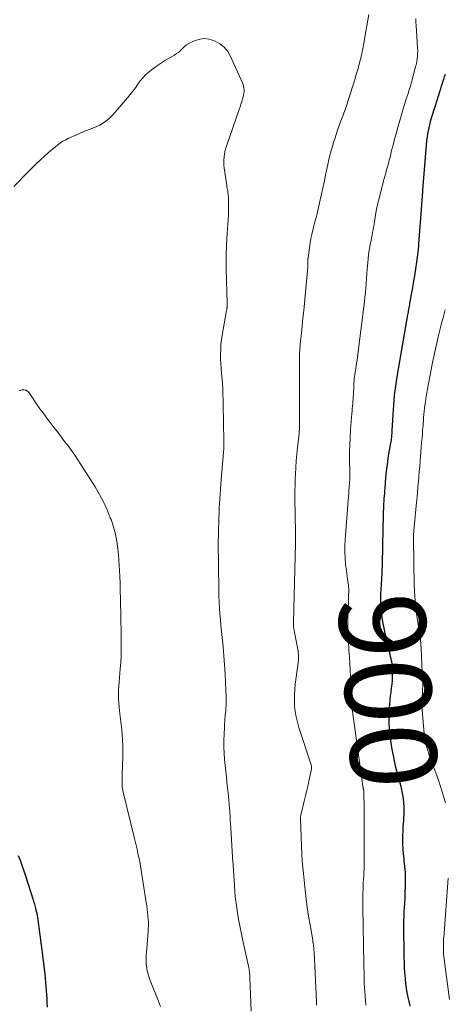
# Model space of a CAD drawing. Units: feet. Extents: x 2039995 to 2045019, y 555000 to 560003.
# Drawn here: x 2042230 to 2042329, y 555265 to 555494 of the extents above; entities that cross this region are included whole.
import ezdxf
from ezdxf.enums import TextEntityAlignment as Align

# ---------------------------------------------------------------- set-up
doc = ezdxf.new("R2010")
doc.units = ezdxf.units.FT
doc.header["$LTSCALE"] = 100
doc.header["$MEASUREMENT"] = 0
for name, color, linetype, lineweight in [('CONTOUR INDEX', 32, 'Continuous', 25), ('CONTOUR INDEX LABEL', 7, 'Continuous', 15), ('CONTOUR INTERMEDIATE', 40, 'Continuous', 15)]:
    doc.layers.add(name, color=color, linetype=linetype, lineweight=lineweight)
doc.styles.add('slant', font='romans.shx', dxfattribs={"oblique": 14.999978})

msp = doc.modelspace()

# ---------------------------------------------------------------- linework, layer by layer
at = {"layer": 'CONTOUR INDEX', "flags": 128}
for points, elevation in [([(2042328.81, 555481.11), (2042328.63, 555480.56), (2042328.45, 555480.01), (2042328.43, 555479.94), (2042328.25, 555479.36), (2042328.06, 555478.78), (2042327.87, 555478.2), (2042327.69, 555477.61), (2042326.42, 555473.65), (2042326.26, 555473.16), (2042326.1, 555472.67), (2042325.94, 555472.18), (2042325.79, 555471.7), (2042325.63, 555471.21), (2042325.49, 555470.72), (2042325.37, 555470.22), (2042325.25, 555469.72), (2042325.03, 555468.73), (2042324.84, 555467.72), (2042324.67, 555466.72), (2042324.54, 555465.71), (2042324.43, 555464.69), (2042323.68, 555455.29), (2042323.64, 555454.89), (2042323.61, 555454.49), (2042323.58, 555454.09), (2042323.56, 555453.69), (2042323.55, 555453.59), (2042323.52, 555453.25), (2042323.5, 555452.9), (2042323.47, 555452.55), (2042323.44, 555452.2), (2042323.41, 555451.85), (2042323.39, 555451.5), (2042323.36, 555451.15), (2042323.33, 555450.8), (2042322.64, 555441.78), (2042322.64, 555441.69), (2042322.63, 555441.6), (2042322.63, 555441.51), (2042322.63, 555441.43), (2042322.62, 555441.34), (2042322.62, 555441.25), (2042322.62, 555441.16), (2042322.61, 555441.08), (2042322.61, 555441), (2042322.6, 555440.88), (2042322.59, 555440.75), (2042322.58, 555440.63), (2042322.57, 555440.5), (2042322.17, 555437.55), (2042321.94, 555435.96), (2042321.7, 555434.36), (2042321.44, 555432.77), (2042321.16, 555431.18), (2042320.58, 555427.97), (2042320.52, 555427.63), (2042320.46, 555427.29), (2042320.4, 555426.95), (2042320.34, 555426.6), (2042320.33, 555426.56), (2042320.28, 555426.24), (2042320.22, 555425.92), (2042320.17, 555425.6), (2042320.11, 555425.28), (2042320.05, 555424.96), (2042320, 555424.64), (2042319.94, 555424.33), (2042319.89, 555424.01), (2042317.65, 555410.92), (2042317.31, 555408.73), (2042317.03, 555406.54), (2042316.83, 555404.34), (2042316.67, 555402.14), (2042316.48, 555398.35), (2042316.46, 555398.04), (2042316.43, 555397.72), (2042316.41, 555397.41), (2042316.38, 555397.09), (2042316.35, 555396.78), (2042316.31, 555396.46), (2042316.26, 555396.15), (2042316.21, 555395.84), (2042315.79, 555393.45), (2042315.55, 555391.94), (2042315.34, 555390.43), (2042315.16, 555388.91), (2042315.01, 555387.39), (2042314.8, 555385.01), (2042314.75, 555384.42), (2042314.71, 555383.84), (2042314.66, 555383.25), (2042314.62, 555382.67), (2042314.61, 555382.37), (2042314.58, 555381.93), (2042314.55, 555381.49), (2042314.53, 555381.05), (2042314.5, 555380.62), (2042314.48, 555380.18), (2042314.46, 555379.74), (2042314.45, 555379.3), (2042314.44, 555378.86), (2042314.29, 555371.89), (2042314.28, 555371.21), (2042314.26, 555370.53), (2042314.25, 555369.85), (2042314.23, 555369.16), (2042314.22, 555368.78), (2042314.2, 555367.9), (2042314.17, 555367.03), (2042314.13, 555366.16), (2042314.09, 555365.28), (2042313.94, 555362.62), (2042313.89, 555361.53), (2042313.85, 555360.44), (2042313.83, 555359.35), (2042313.82, 555358.25), (2042313.86, 555357.16), (2042313.94, 555356.08), (2042314.09, 555355), (2042314.28, 555353.93), (2042314.75, 555351.75), (2042315.04, 555350.4), (2042315.34, 555349.05), (2042315.66, 555347.71), (2042315.98, 555346.36), (2042316.14, 555345.71), (2042316.34, 555344.69), (2042316.49, 555343.66), (2042316.55, 555342.62), (2042316.56, 555341.58), (2042316.55, 555341.36), (2042316.5, 555340.42), (2042316.43, 555339.49), (2042316.33, 555338.56), (2042316.21, 555337.63), (2042316.08, 555336.7), (2042315.97, 555335.77), (2042315.88, 555334.83), (2042315.8, 555333.9), (2042315.78, 555333.61), (2042315.74, 555332.54), (2042315.72, 555331.46), (2042315.76, 555330.38), (2042315.83, 555329.31), (2042315.89, 555328.61), (2042316.04, 555327.19), (2042316.22, 555325.77), (2042316.46, 555324.36), (2042316.73, 555322.95), (2042317.08, 555321.28), (2042317.26, 555320.48), (2042317.45, 555319.69), (2042317.67, 555318.91), (2042317.9, 555318.13), (2042318.12, 555317.34), (2042318.33, 555316.56), (2042318.51, 555315.76), (2042318.67, 555314.97), (2042318.97, 555313.37), (2042319.15, 555312.07), (2042319.26, 555310.76), (2042319.26, 555309.45), (2042319.18, 555308.13), (2042319.13, 555307.67), (2042319.04, 555306.58), (2042318.97, 555305.49), (2042318.93, 555304.4), (2042318.92, 555303.3), (2042318.94, 555302.21), (2042319, 555301.12), (2042319.09, 555300.03), (2042319.21, 555298.94), (2042319.27, 555298.45), (2042319.41, 555297.11), (2042319.51, 555295.78), (2042319.55, 555294.44), (2042319.55, 555293.1), (2042319.49, 555290.71), (2042319.45, 555289.67), (2042319.41, 555288.62), (2042319.35, 555287.58), (2042319.27, 555286.53), (2042319.21, 555285.49), (2042319.16, 555284.45), (2042319.14, 555283.4), (2042319.14, 555282.36), (2042319.21, 555277.39), (2042319.24, 555276.14), (2042319.28, 555274.89), (2042319.35, 555273.64), (2042319.42, 555272.39), (2042319.45, 555272.01), (2042319.54, 555270.95), (2042319.65, 555269.9), (2042319.8, 555268.85), (2042319.97, 555267.81), (2042320.17, 555266.77), (2042320.39, 555265.73), (2042320.64, 555264.7)], 900), ([(2042229.69, 555299.69), (2042230.11, 555298.58), (2042230.51, 555297.46), (2042230.9, 555296.33), (2042231.27, 555295.2), (2042233.13, 555289.35), (2042233.23, 555289.04), (2042233.32, 555288.73), (2042233.42, 555288.42), (2042233.51, 555288.11), (2042233.55, 555287.95), (2042233.62, 555287.71), (2042233.68, 555287.48), (2042233.75, 555287.24), (2042233.8, 555287.01), (2042233.86, 555286.77), (2042233.91, 555286.53), (2042233.97, 555286.29), (2042234.01, 555286.06), (2042234.04, 555285.95), (2042234.09, 555285.65), (2042234.14, 555285.36), (2042234.19, 555285.06), (2042234.23, 555284.76), (2042235.38, 555275.87), (2042235.61, 555273.96), (2042235.82, 555272.06), (2042236, 555270.15), (2042236.16, 555268.24), (2042236.29, 555266.47), (2042236.35, 555265.44), (2042236.38, 555264.41)], 920)]:
    msp.add_lwpolyline(points, dxfattribs=dict(at, elevation=elevation))
at = {"layer": 'CONTOUR INTERMEDIATE', "flags": 128}
for points, elevation in [([(2042311.13, 555495.08), (2042310.9, 555493.78), (2042310.67, 555492.48), (2042310.44, 555491.18), (2042309.95, 555488.36), (2042309.86, 555487.87), (2042309.77, 555487.38), (2042309.67, 555486.89), (2042309.57, 555486.4), (2042309.47, 555485.91), (2042309.36, 555485.43), (2042309.24, 555484.94), (2042309.11, 555484.46), (2042308.6, 555482.54), (2042308.2, 555481.1), (2042307.78, 555479.67), (2042307.34, 555478.25), (2042306.88, 555476.82), (2042306.48, 555475.61), (2042306.04, 555474.29), (2042305.59, 555472.98), (2042305.12, 555471.67), (2042304.64, 555470.36), (2042304.17, 555469.05), (2042303.71, 555467.74), (2042303.27, 555466.42), (2042302.85, 555465.09), (2042302.79, 555464.92), (2042302.38, 555463.5), (2042301.99, 555462.07), (2042301.66, 555460.62), (2042301.35, 555459.17), (2042301.15, 555458.18), (2042300.8, 555456.46), (2042300.44, 555454.74), (2042300.07, 555453.03), (2042299.67, 555451.31), (2042299.33, 555449.86), (2042299.1, 555448.88), (2042298.86, 555447.9), (2042298.6, 555446.92), (2042298.34, 555445.95), (2042298.09, 555444.97), (2042297.86, 555443.99), (2042297.67, 555443), (2042297.51, 555442), (2042297.01, 555438.56), (2042296.99, 555438.47), (2042296.98, 555438.37), (2042296.97, 555438.27), (2042296.97, 555438.17), (2042296.96, 555438.11), (2042296.96, 555438.05), (2042296.96, 555437.98), (2042296.96, 555437.91), (2042296.96, 555437.84), (2042296.96, 555437.78), (2042296.96, 555437.71), (2042296.96, 555437.64), (2042296.96, 555437.58), (2042296.95, 555437.3), (2042296.94, 555437.09), (2042296.94, 555436.89), (2042296.92, 555436.68), (2042296.91, 555436.48), (2042296.14, 555428.03), (2042295.98, 555426.28), (2042295.81, 555424.52), (2042295.63, 555422.77), (2042295.45, 555421.02), (2042295.18, 555418.54), (2042295.13, 555418.03), (2042295.09, 555417.51), (2042295.05, 555417), (2042295.02, 555416.48), (2042295, 555415.97), (2042294.98, 555415.45), (2042294.97, 555414.93), (2042294.97, 555414.42), (2042294.97, 555398.95), (2042294.97, 555398.71), (2042294.97, 555398.47), (2042294.95, 555398.23), (2042294.94, 555397.99), (2042294.92, 555397.76), (2042294.89, 555397.52), (2042294.87, 555397.28), (2042294.84, 555397.04), (2042294.53, 555394.45), (2042294.37, 555392.91), (2042294.23, 555391.38), (2042294.13, 555389.84), (2042294.06, 555388.3), (2042294.02, 555387.23), (2042293.98, 555385.81), (2042293.95, 555384.39), (2042293.94, 555382.97), (2042293.95, 555381.56), (2042293.95, 555381.32), (2042293.97, 555380.02), (2042293.99, 555378.72), (2042294.02, 555377.41), (2042294.04, 555376.11), (2042294.07, 555374.93), (2042294.08, 555374.22), (2042294.08, 555373.51), (2042294.08, 555372.8), (2042294.07, 555372.08), (2042294.05, 555371.1), (2042294.04, 555370.88), (2042294.04, 555370.66), (2042294.03, 555370.43), (2042294.02, 555370.21), (2042294.02, 555369.99), (2042294.01, 555369.77), (2042294, 555369.55), (2042294, 555369.33), (2042293.58, 555353.73), (2042293.58, 555353.56), (2042293.58, 555353.39), (2042293.59, 555353.21), (2042293.6, 555353.04), (2042293.61, 555352.86), (2042293.63, 555352.69), (2042293.66, 555352.52), (2042293.69, 555352.35), (2042294.68, 555347.16), (2042294.73, 555346.81), (2042294.77, 555346.46), (2042294.79, 555346.11), (2042294.79, 555345.76), (2042294.78, 555345.41), (2042294.76, 555345.06), (2042294.72, 555344.71), (2042294.68, 555344.36), (2042294.02, 555339.51), (2042293.89, 555338.24), (2042293.81, 555336.96), (2042293.82, 555335.69), (2042293.87, 555334.41), (2042294.02, 555333.14), (2042294.22, 555331.88), (2042294.51, 555330.64), (2042294.87, 555329.41), (2042297.72, 555320.74), (2042297.76, 555320.61), (2042297.79, 555320.47), (2042297.81, 555320.34), (2042297.83, 555320.2), (2042297.83, 555320.14), (2042297.83, 555320.03), (2042297.83, 555319.92), (2042297.81, 555319.81), (2042297.79, 555319.7), (2042297.28, 555317.37), (2042296.99, 555316.1), (2042296.7, 555314.83), (2042296.4, 555313.56), (2042296.1, 555312.29), (2042295.37, 555309.32), (2042295.34, 555309.18), (2042295.31, 555309.04), (2042295.29, 555308.89), (2042295.27, 555308.75), (2042295.26, 555308.61), (2042295.25, 555308.46), (2042295.25, 555308.32), (2042295.25, 555308.17), (2042295.37, 555304.12), (2042295.45, 555301.95), (2042295.57, 555299.78), (2042295.74, 555297.62), (2042295.94, 555295.46), (2042296.34, 555291.6), (2042296.57, 555289.59), (2042296.82, 555287.58), (2042297.12, 555285.57), (2042297.45, 555283.58), (2042298.07, 555279.99), (2042298.1, 555279.79), (2042298.14, 555279.58), (2042298.17, 555279.38), (2042298.21, 555279.17), (2042298.24, 555278.97), (2042298.26, 555278.76), (2042298.29, 555278.55), (2042298.31, 555278.35), (2042298.36, 555277.72), (2042298.41, 555277.2), (2042298.45, 555276.68), (2042298.48, 555276.16), (2042298.5, 555275.63), (2042298.93, 555265.64), (2042298.96, 555264.92)], 908), ([(2042322.03, 555494.13), (2042322.04, 555493.33), (2042322.08, 555492.53), (2042322.43, 555487.32), (2042322.46, 555486.7), (2042322.45, 555486.09), (2042322.41, 555485.47), (2042322.34, 555484.86), (2042322.22, 555483.98), (2042322.19, 555483.81), (2042322.16, 555483.64), (2042322.12, 555483.48), (2042322.08, 555483.31), (2042322.03, 555483.14), (2042321.98, 555482.98), (2042321.94, 555482.81), (2042321.9, 555482.64), (2042321.2, 555479.98), (2042321.08, 555479.54), (2042320.96, 555479.1), (2042320.83, 555478.67), (2042320.7, 555478.23), (2042320.57, 555477.8), (2042320.43, 555477.36), (2042320.29, 555476.93), (2042320.15, 555476.5), (2042319.73, 555475.25), (2042319.39, 555474.19), (2042319.06, 555473.13), (2042318.74, 555472.06), (2042318.44, 555470.99), (2042317.01, 555465.81), (2042316.81, 555465.04), (2042316.61, 555464.28), (2042316.41, 555463.51), (2042316.22, 555462.74), (2042316.21, 555462.7), (2042316.03, 555461.95), (2042315.84, 555461.2), (2042315.64, 555460.45), (2042315.43, 555459.71), (2042315.22, 555458.96), (2042315.02, 555458.21), (2042314.82, 555457.47), (2042314.63, 555456.72), (2042313.5, 555452.35), (2042313.23, 555451.25), (2042312.99, 555450.14), (2042312.77, 555449.02), (2042312.57, 555447.9), (2042312.41, 555446.88), (2042312.31, 555446.27), (2042312.2, 555445.65), (2042312.09, 555445.04), (2042311.98, 555444.42), (2042311.86, 555443.81), (2042311.74, 555443.2), (2042311.63, 555442.58), (2042311.51, 555441.97), (2042311.37, 555441.26), (2042311.2, 555440.29), (2042311.06, 555439.32), (2042310.95, 555438.34), (2042310.86, 555437.36), (2042310.75, 555435.92), (2042310.67, 555434.83), (2042310.58, 555433.74), (2042310.5, 555432.64), (2042310.41, 555431.55), (2042310.31, 555430.46), (2042310.21, 555429.37), (2042310.09, 555428.28), (2042309.96, 555427.19), (2042308.57, 555416.16), (2042308.48, 555415.46), (2042308.38, 555414.76), (2042308.27, 555414.05), (2042308.15, 555413.35), (2042308.07, 555412.91), (2042307.99, 555412.43), (2042307.91, 555411.95), (2042307.84, 555411.47), (2042307.78, 555410.99), (2042307.72, 555410.51), (2042307.67, 555410.02), (2042307.64, 555409.54), (2042307.61, 555409.06), (2042307.51, 555406.83), (2042307.48, 555406.27), (2042307.45, 555405.71), (2042307.41, 555405.15), (2042307.36, 555404.6), (2042307.31, 555404.04), (2042307.26, 555403.48), (2042307.21, 555402.92), (2042307.17, 555402.37), (2042306.87, 555398.66), (2042306.76, 555396.89), (2042306.68, 555395.13), (2042306.65, 555393.36), (2042306.65, 555391.59), (2042306.7, 555388.62), (2042306.71, 555388.34), (2042306.71, 555388.05), (2042306.7, 555387.76), (2042306.69, 555387.47), (2042306.67, 555387.18), (2042306.66, 555386.89), (2042306.64, 555386.6), (2042306.62, 555386.32), (2042306.6, 555386.01), (2042306.57, 555385.57), (2042306.53, 555385.13), (2042306.5, 555384.68), (2042306.47, 555384.24), (2042306.46, 555384.17), (2042306.43, 555383.69), (2042306.39, 555383.21), (2042306.36, 555382.73), (2042306.32, 555382.25), (2042305.62, 555373.01), (2042305.55, 555371.6), (2042305.54, 555370.19), (2042305.6, 555368.79), (2042305.72, 555367.39), (2042305.89, 555365.84), (2042305.97, 555365.21), (2042306.05, 555364.58), (2042306.14, 555363.95), (2042306.25, 555363.33), (2042306.27, 555363.2), (2042306.35, 555362.64), (2042306.41, 555362.08), (2042306.43, 555361.52), (2042306.44, 555360.95), (2042306.42, 555360.38), (2042306.41, 555359.82), (2042306.39, 555359.25), (2042306.37, 555358.69), (2042306.26, 555355.44), (2042306.23, 555353.57), (2042306.24, 555351.71), (2042306.31, 555349.85), (2042306.43, 555347.99), (2042306.48, 555347.38), (2042306.59, 555345.83), (2042306.69, 555344.28), (2042306.77, 555342.72), (2042306.84, 555341.16), (2042306.9, 555339.49), (2042306.93, 555338.77), (2042306.95, 555338.05), (2042306.98, 555337.32), (2042307, 555336.6), (2042307.03, 555335.87), (2042307.08, 555335.15), (2042307.15, 555334.43), (2042307.24, 555333.71), (2042309.71, 555315.77), (2042309.73, 555315.66), (2042309.74, 555315.56), (2042309.76, 555315.45), (2042309.79, 555315.34), (2042309.81, 555315.24), (2042309.82, 555315.19), (2042309.83, 555315.13), (2042309.85, 555315.08), (2042309.86, 555315.02), (2042309.88, 555314.97), (2042309.89, 555314.91), (2042309.91, 555314.86), (2042309.92, 555314.8), (2042309.93, 555314.71), (2042309.95, 555314.61), (2042309.96, 555314.51), (2042309.97, 555314.41), (2042309.97, 555314.31), (2042309.97, 555314.2), (2042309.97, 555314.1), (2042309.98, 555314), (2042309.98, 555313.9), (2042310.02, 555311.03), (2042310.04, 555309.49), (2042310.05, 555307.96), (2042310.05, 555306.42), (2042310.06, 555304.88), (2042310.05, 555298.78), (2042310.04, 555298.01), (2042310.02, 555297.24), (2042309.99, 555296.46), (2042309.95, 555295.69), (2042309.91, 555294.92), (2042309.87, 555294.15), (2042309.83, 555293.38), (2042309.79, 555292.61), (2042309.76, 555291.95), (2042309.72, 555290.86), (2042309.69, 555289.76), (2042309.69, 555288.66), (2042309.7, 555287.56), (2042309.96, 555274.41), (2042309.98, 555273.51), (2042310, 555272.6), (2042310.01, 555271.69), (2042310.03, 555270.79), (2042310.06, 555269.88), (2042310.09, 555268.98), (2042310.15, 555268.07), (2042310.22, 555267.17), (2042310.24, 555266.92), (2042310.34, 555265.9), (2042310.45, 555264.87)], 904), ([(2042228.69, 555455.12), (2042231.98, 555458.5), (2042232.9, 555459.43), (2042233.84, 555460.35), (2042234.79, 555461.25), (2042235.76, 555462.14), (2042236.63, 555462.91), (2042237.18, 555463.39), (2042237.73, 555463.87), (2042238.3, 555464.34), (2042238.87, 555464.8), (2042239.46, 555465.23), (2042240.07, 555465.63), (2042240.71, 555465.98), (2042241.36, 555466.31), (2042242.52, 555466.83), (2042243.73, 555467.36), (2042244.95, 555467.88), (2042246.18, 555468.37), (2042247.42, 555468.85), (2042248.6, 555469.4), (2042249.71, 555470.06), (2042250.71, 555470.87), (2042251.64, 555471.79), (2042255.07, 555475.72), (2042255.7, 555476.48), (2042256.32, 555477.25), (2042256.9, 555478.05), (2042257.46, 555478.87), (2042258.03, 555479.67), (2042258.66, 555480.43), (2042259.35, 555481.12), (2042260.09, 555481.77), (2042260.26, 555481.92), (2042261.14, 555482.59), (2042262.03, 555483.24), (2042262.95, 555483.85), (2042263.88, 555484.43), (2042265.95, 555485.65), (2042266.47, 555485.99), (2042266.96, 555486.36), (2042267.42, 555486.77), (2042267.86, 555487.21), (2042268.31, 555487.64), (2042268.78, 555488.02)], 912), ([(2042268.78, 555488.02), (2042269.3, 555488.35), (2042269.85, 555488.63), (2042270.82, 555489.06), (2042271.87, 555489.37), (2042272.93, 555489.5), (2042273.98, 555489.37), (2042275.04, 555489.06), (2042275.41, 555488.9), (2042276.54, 555488.24), (2042277.54, 555487.45), (2042278.34, 555486.46), (2042279, 555485.34), (2042281.76, 555479.21), (2042281.91, 555478.82), (2042282.03, 555478.42), (2042282.1, 555478.01), (2042282.14, 555477.59), (2042282.13, 555477.17), (2042282.1, 555476.76), (2042282.02, 555476.35), (2042281.92, 555475.94), (2042281.79, 555475.5), (2042281.6, 555474.88), (2042281.4, 555474.26), (2042281.19, 555473.64), (2042280.99, 555473.02), (2042278.04, 555464.45), (2042277.85, 555463.84), (2042277.69, 555463.23), (2042277.57, 555462.6), (2042277.48, 555461.98), (2042277.44, 555461.34), (2042277.42, 555460.71), (2042277.45, 555460.07), (2042277.52, 555459.44), (2042278.09, 555455.31), (2042278.14, 555454.99), (2042278.19, 555454.66), (2042278.26, 555454.34), (2042278.33, 555454.02), (2042278.39, 555453.7), (2042278.44, 555453.37), (2042278.47, 555453.04), (2042278.49, 555452.72), (2042278.53, 555451.75), (2042278.54, 555450.94), (2042278.54, 555450.13), (2042278.52, 555449.32), (2042278.48, 555448.51), (2042278.21, 555444.22), (2042278.07, 555441.48), (2042277.99, 555438.74), (2042277.98, 555435.99), (2042278.03, 555433.25), (2042278.19, 555428.01), (2042278.19, 555427.88), (2042278.19, 555427.76), (2042278.2, 555427.63), (2042278.2, 555427.5), (2042278.2, 555427.37), (2042278.19, 555427.24), (2042278.18, 555427.11), (2042278.17, 555426.99), (2042278.16, 555426.93), (2042278.14, 555426.77), (2042278.12, 555426.61), (2042278.1, 555426.46), (2042278.07, 555426.3), (2042277.06, 555420.58), (2042276.9, 555419.49), (2042276.77, 555418.39), (2042276.7, 555417.29), (2042276.68, 555416.18), (2042276.69, 555415.08), (2042276.73, 555413.97), (2042276.8, 555412.87), (2042276.89, 555411.76), (2042276.91, 555411.62), (2042277.01, 555410.45), (2042277.1, 555409.28), (2042277.17, 555408.1), (2042277.22, 555406.93), (2042277.22, 555406.79), (2042277.26, 555405.54), (2042277.29, 555404.29), (2042277.31, 555403.04), (2042277.33, 555401.8), (2042277.4, 555394.42), (2042277.4, 555394.28), (2042277.4, 555394.14), (2042277.4, 555394.01), (2042277.4, 555393.87), (2042277.39, 555393.73), (2042277.39, 555393.59), (2042277.38, 555393.45), (2042277.36, 555393.31), (2042276.82, 555387.02), (2042276.72, 555385.91), (2042276.63, 555384.79), (2042276.55, 555383.68), (2042276.48, 555382.57), (2042276.41, 555381.46), (2042276.36, 555380.34), (2042276.31, 555379.23), (2042276.27, 555378.11), (2042276.18, 555374.68), (2042276.16, 555373.74), (2042276.14, 555372.8), (2042276.14, 555371.86), (2042276.14, 555370.92), (2042276.15, 555370.08), (2042276.16, 555369.56), (2042276.16, 555369.03), (2042276.17, 555368.51), (2042276.17, 555367.98), (2042276.18, 555367.46), (2042276.19, 555366.93), (2042276.19, 555366.41), (2042276.2, 555365.88), (2042276.24, 555362.64), (2042276.26, 555361.28), (2042276.3, 555359.91), (2042276.36, 555358.54), (2042276.44, 555357.18), (2042276.53, 555355.81), (2042276.64, 555354.45), (2042276.76, 555353.09), (2042276.88, 555351.73), (2042277.24, 555348.2), (2042277.43, 555346.09), (2042277.6, 555343.98), (2042277.73, 555341.86), (2042277.83, 555339.75), (2042277.95, 555336.6), (2042277.97, 555336.06), (2042277.97, 555335.52), (2042277.96, 555334.98), (2042277.94, 555334.43), (2042277.91, 555333.89), (2042277.87, 555333.35), (2042277.83, 555332.81), (2042277.77, 555332.27), (2042277.75, 555332.08), (2042277.69, 555331.44), (2042277.64, 555330.81), (2042277.6, 555330.17), (2042277.56, 555329.53), (2042277.48, 555327.85), (2042277.43, 555326.37), (2042277.44, 555324.9), (2042277.51, 555323.42), (2042277.62, 555321.95), (2042277.89, 555319.24), (2042278.02, 555317.97), (2042278.16, 555316.69), (2042278.29, 555315.42), (2042278.43, 555314.14), (2042278.51, 555313.44), (2042278.61, 555312.52), (2042278.69, 555311.59), (2042278.76, 555310.67), (2042278.83, 555309.74), (2042278.88, 555308.81), (2042278.93, 555307.88), (2042278.99, 555306.96), (2042279.05, 555306.03), (2042279.56, 555298.05), (2042279.57, 555297.83), (2042279.59, 555297.6), (2042279.6, 555297.38), (2042279.61, 555297.15), (2042279.63, 555296.93), (2042279.64, 555296.7), (2042279.65, 555296.47), (2042279.67, 555296.25), (2042279.89, 555292.77), (2042280.01, 555291.19), (2042280.16, 555289.61), (2042280.36, 555288.04), (2042280.58, 555286.47), (2042280.84, 555284.91), (2042281.12, 555283.35), (2042281.43, 555281.79), (2042281.76, 555280.24), (2042283.16, 555273.94), (2042283.23, 555273.61), (2042283.29, 555273.29), (2042283.34, 555272.97), (2042283.39, 555272.64), (2042283.43, 555272.31), (2042283.47, 555271.98), (2042283.49, 555271.66), (2042283.5, 555271.33), (2042283.63, 555267.32), (2042283.69, 555265.41), (2042283.75, 555263.5)], 912), ([(2042328.84, 555426.48), (2042328.6, 555425.53), (2042328.35, 555424.58), (2042328.08, 555423.64), (2042327.82, 555422.69), (2042327.57, 555421.74), (2042327.34, 555420.79), (2042327.13, 555419.83), (2042325.92, 555414.22), (2042325.57, 555412.57), (2042325.25, 555410.93), (2042324.95, 555409.28), (2042324.66, 555407.63), (2042324.36, 555405.76), (2042324.25, 555405.04), (2042324.14, 555404.32), (2042324.06, 555403.59), (2042323.98, 555402.87), (2042323.91, 555402.14), (2042323.84, 555401.41), (2042323.78, 555400.68), (2042323.72, 555399.96), (2042323.69, 555399.52), (2042323.61, 555398.57), (2042323.54, 555397.62), (2042323.46, 555396.67), (2042323.38, 555395.73), (2042323.01, 555391.27), (2042322.92, 555390.07), (2042322.82, 555388.88), (2042322.72, 555387.68), (2042322.62, 555386.48), (2042322.52, 555385.29), (2042322.41, 555384.09), (2042322.3, 555382.9), (2042322.19, 555381.7), (2042321.63, 555375.95), (2042321.61, 555375.69), (2042321.58, 555375.43), (2042321.56, 555375.17), (2042321.54, 555374.91), (2042321.53, 555374.82), (2042321.52, 555374.6), (2042321.51, 555374.39), (2042321.5, 555374.17), (2042321.49, 555373.96), (2042321.49, 555373.75), (2042321.49, 555373.53), (2042321.49, 555373.32), (2042321.49, 555373.1), (2042321.64, 555362.67), (2042321.69, 555361.2), (2042321.78, 555359.73), (2042321.92, 555358.27), (2042322.09, 555356.81), (2042322.21, 555355.93), (2042322.36, 555354.91), (2042322.5, 555353.89), (2042322.66, 555352.88), (2042322.82, 555351.86), (2042322.96, 555350.84), (2042323.08, 555349.82), (2042323.17, 555348.8), (2042323.24, 555347.78), (2042323.6, 555340.3), (2042323.62, 555339.63), (2042323.62, 555338.96), (2042323.61, 555338.29), (2042323.57, 555337.62), (2042323.55, 555337.26), (2042323.52, 555336.77), (2042323.49, 555336.29), (2042323.47, 555335.8), (2042323.44, 555335.32), (2042323.43, 555334.84), (2042323.44, 555334.35), (2042323.46, 555333.87), (2042323.49, 555333.38), (2042323.99, 555328.04), (2042324.07, 555327.37), (2042324.16, 555326.71), (2042324.29, 555326.05), (2042324.43, 555325.39), (2042324.6, 555324.74), (2042324.78, 555324.09), (2042324.99, 555323.45), (2042325.22, 555322.81), (2042326.01, 555320.72), (2042326.47, 555319.48), (2042326.92, 555318.23), (2042327.36, 555316.98), (2042327.78, 555315.73), (2042328.18, 555314.47), (2042328.55, 555313.21), (2042328.88, 555311.93)], 896), ([(2042229.88, 555407.75), (2042230.27, 555407.83), (2042230.56, 555407.87), (2042230.8, 555407.89), (2042231.03, 555407.88), (2042231.26, 555407.83), (2042231.49, 555407.76), (2042231.7, 555407.64), (2042231.9, 555407.51), (2042232.06, 555407.34), (2042232.21, 555407.16), (2042233.32, 555405.51), (2042234.02, 555404.5), (2042234.72, 555403.49), (2042235.45, 555402.49), (2042236.19, 555401.5), (2042238.06, 555399.06), (2042238.86, 555398.01), (2042239.66, 555396.96)], 916), ([(2042239.66, 555396.96), (2042240.46, 555395.9), (2042241.26, 555394.85), (2042242.04, 555393.78), (2042242.8, 555392.71), (2042243.54, 555391.61), (2042244.25, 555390.5), (2042247.51, 555385.31), (2042248.52, 555383.59), (2042249.46, 555381.83), (2042250.3, 555380.02), (2042251.06, 555378.17), (2042251.23, 555377.72), (2042251.78, 555376.05), (2042252.25, 555374.37), (2042252.57, 555372.65), (2042252.81, 555370.91), (2042253.02, 555368.62), (2042253.07, 555368.01), (2042253.12, 555367.4), (2042253.16, 555366.79), (2042253.19, 555366.18), (2042253.21, 555365.96), (2042253.23, 555365.46), (2042253.25, 555364.96), (2042253.28, 555364.46), (2042253.3, 555363.96), (2042253.32, 555363.46), (2042253.34, 555362.95), (2042253.35, 555362.45), (2042253.36, 555361.95), (2042253.51, 555355.38), (2042253.54, 555353.82), (2042253.57, 555352.25), (2042253.59, 555350.69), (2042253.61, 555349.13), (2042253.61, 555349), (2042253.61, 555347.5), (2042253.57, 555346), (2042253.49, 555344.51), (2042253.37, 555343.01), (2042253.28, 555341.98), (2042253.2, 555341), (2042253.12, 555340.02), (2042253.05, 555339.04), (2042252.99, 555338.06), (2042252.96, 555337.08), (2042252.97, 555336.1), (2042253.02, 555335.12), (2042253.11, 555334.14), (2042253.29, 555332.61), (2042253.44, 555331.38), (2042253.58, 555330.15), (2042253.71, 555328.91), (2042253.83, 555327.68), (2042253.93, 555326.44), (2042253.99, 555325.21), (2042254.01, 555323.97), (2042253.99, 555322.73), (2042253.82, 555318.37), (2042253.81, 555317.99), (2042253.8, 555317.61), (2042253.79, 555317.23), (2042253.78, 555316.85), (2042253.78, 555316.66), (2042253.78, 555316.37), (2042253.79, 555316.08), (2042253.82, 555315.8), (2042253.85, 555315.51), (2042253.89, 555315.22), (2042253.94, 555314.94), (2042254, 555314.65), (2042254.07, 555314.37), (2042256.62, 555303.9), (2042256.84, 555302.98), (2042257.05, 555302.07), (2042257.27, 555301.15), (2042257.48, 555300.23), (2042257.84, 555298.61), (2042257.87, 555298.5), (2042257.89, 555298.39), (2042257.91, 555298.28), (2042257.93, 555298.17), (2042257.95, 555298.06), (2042257.97, 555297.94), (2042257.99, 555297.83), (2042258.01, 555297.72), (2042259.39, 555288.75), (2042259.51, 555287.97), (2042259.62, 555287.2), (2042259.72, 555286.42), (2042259.81, 555285.65), (2042259.87, 555284.87), (2042259.91, 555284.09), (2042259.91, 555283.31), (2042259.88, 555282.53), (2042259.85, 555282.04), (2042259.79, 555281.02), (2042259.71, 555280), (2042259.63, 555278.98), (2042259.54, 555277.96), (2042259.42, 555276.62), (2042259.38, 555275.85), (2042259.37, 555275.09), (2042259.42, 555274.33), (2042259.51, 555273.57), (2042259.65, 555272.82), (2042259.83, 555272.08), (2042260.06, 555271.35), (2042260.32, 555270.64), (2042262.24, 555265.87), (2042262.49, 555265.23), (2042262.73, 555264.6)], 916), ([(2042329.54, 555294.42), (2042328.51, 555280.59), (2042328.49, 555280.37), (2042328.48, 555280.14), (2042328.46, 555279.91), (2042328.45, 555279.68), (2042328.44, 555279.45), (2042328.43, 555279.23), (2042328.43, 555279), (2042328.43, 555278.77), (2042328.44, 555277.7), (2042328.45, 555277.43), (2042328.46, 555277.16), (2042328.47, 555276.9), (2042328.49, 555276.63), (2042328.52, 555276.36), (2042328.54, 555276.09), (2042328.57, 555275.83), (2042328.6, 555275.56), (2042329.81, 555266.24)], 896)]:
    msp.add_lwpolyline(points, dxfattribs=dict(at, elevation=elevation))

# ---------------------------------------------------------------- texts
at = {"layer": 'CONTOUR INDEX LABEL', "style": 'slant', "oblique": 15}
msp.add_text('900', height=20, rotation=274.6722, dxfattribs=at).set_placement((2042315.61, 555337.94, 900), align=Align.MIDDLE_CENTER)

doc.saveas('drawing.dxf')
